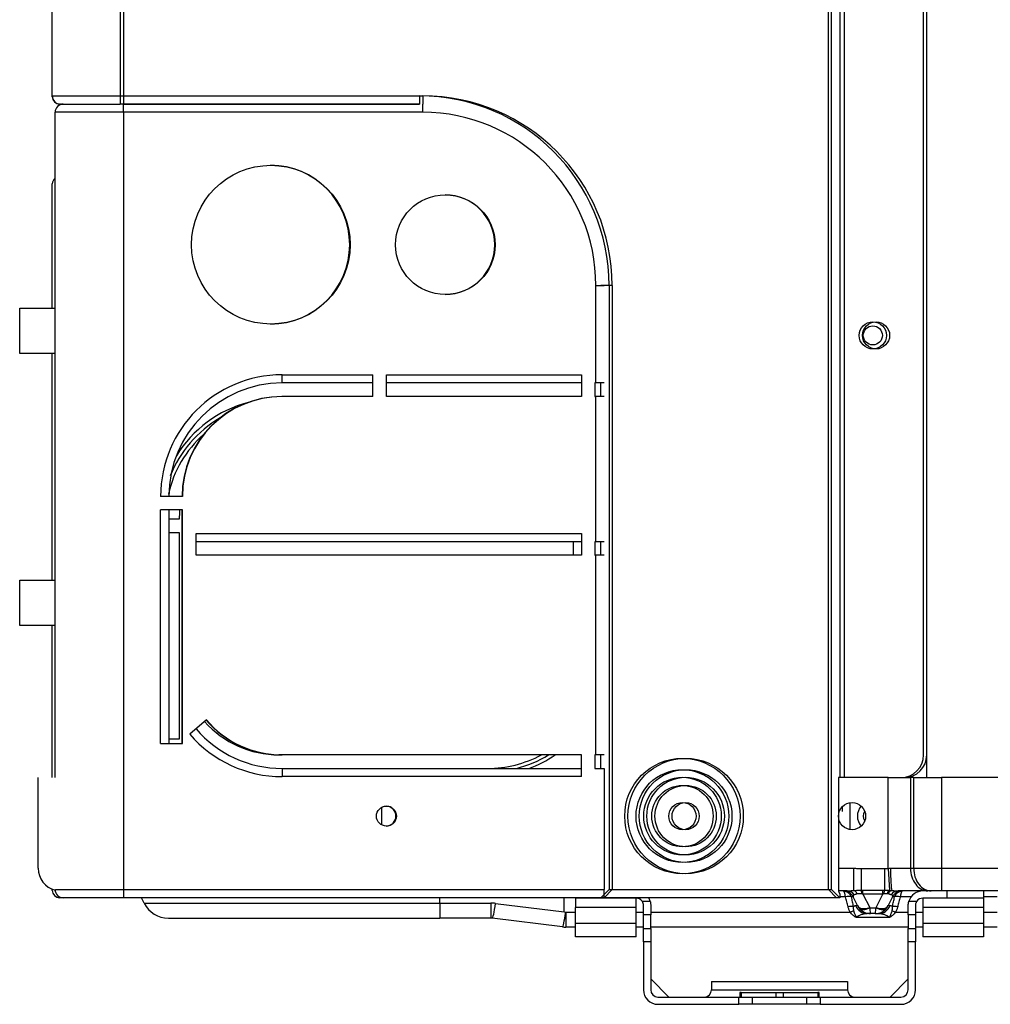
# Model space of a CAD drawing. Units: inches. Extents: x 245 to 9698, y 270 to 789.
# Drawn here: x 395 to 402, y 360 to 367 of the extents above; entities that cross this region are included whole.
import ezdxf

# ---------------------------------------------------------------- set-up
doc = ezdxf.new("R2010")
doc.units = ezdxf.units.IN
doc.header["$MEASUREMENT"] = 0
doc.layers.add('LG-Product', color=3, linetype='Continuous')

# ---------------------------------------------------------------- blocks, each defined once
blk = doc.blocks.new('ODU')
at = {"layer": 'LG-Product'}
for p, q in [((4289.67572, 2755.95026), (4289.67572, 3907.35026)), ((4304.67572, 3907.35026), (4304.67572, 2755.95026)), ((4305.37572, 3907.35026), (4305.37572, 2755.95026)), ((4460.87572, 2580.95026), (4460.87572, 3907.35026)), ((4461.57572, 2580.95026), (4461.57572, 3907.35026)), ((4463.37572, 3878.14337), (4463.37572, 2605.65026)), ((4464.37572, 3878.13314), (4464.37572, 2605.65026)), ((4481.87572, 2610.65026), (4481.87572, 3267.64339)), ((4482.57572, 2610.65026), (4482.57572, 3267.64339)), ((4289.67572, 2755.75026), (4289.67572, 2755.96622)), ((4289.67572, 2755.95026), (4304.67572, 2755.95026)), ((4304.67572, 2755.95026), (4370.67572, 2755.95026)), ((4304.67572, 2755.95026), (4304.67572, 2754.15026)), ((4305.37572, 2755.95026), (4305.37572, 2754.15026)), ((4305.37572, 2755.95026), (4371.37572, 2755.95026)), ((4370.67572, 2755.95026), (4370.67572, 2754.15026)), ((4371.37572, 2755.95026), (4371.37572, 2754.15026)), ((4290.47572, 2754.4536), (4290.47572, 2754.36462)), ((4291.47573, 2754.15026), (4291.27572, 2754.15026)), ((4291.47572, 2754.15026), (4304.67572, 2754.15026)), ((4370.67572, 2754.15026), (4304.67572, 2754.15026)), ((4305.37572, 2754.15026), (4370.6755, 2754.15026)), ((4305.37572, 2752.35026), (4305.37572, 2754.15026)), ((4370.6755, 2754.15026), (4305.37572, 2754.15026)), ((4371.37572, 2752.35026), (4371.37572, 2754.15026)), ((4290.28395, 2605.65061), (4290.28395, 2752.35026)), ((4305.37572, 2752.35026), (4290.37572, 2752.35026)), ((4305.37572, 2752.35026), (4305.37572, 2580.95026)), ((4371.37572, 2752.35026), (4305.37572, 2752.35026)), ((4289.67572, 2709.14894), (4289.67572, 2736.55026)), ((4409.57572, 2714.15026), (4411.37572, 2714.15026)), ((4409.57572, 2692.65026), (4409.57572, 2714.15026)), ((4412.47572, 2714.15026), (4410.67572, 2714.15026)), ((4413.17572, 2714.15026), (4411.37572, 2714.15026)), ((4412.47572, 2714.15026), (4412.47572, 2580.95026)), ((4413.17572, 2714.15026), (4413.17572, 2580.95026)), ((4282.47572, 2709.15026), (4290.28392, 2709.15026)), ((4282.47572, 2699.15026), (4282.47572, 2709.15026)), ((4290.28392, 2699.15026), (4282.47572, 2699.15026)), ((4289.67572, 2649.15133), (4289.67572, 2699.14852)), ((4340.37572, 2692.65026), (4340.37572, 2694.45026)), ((4340.37572, 2694.45026), (4360.37572, 2694.45026)), ((4360.37572, 2689.65026), (4360.37572, 2694.45026)), ((4363.37572, 2694.45026), (4406.37572, 2694.45026)), ((4363.37572, 2689.65026), (4363.37572, 2694.45026)), ((4406.37572, 2694.45026), (4406.37572, 2689.65026)), ((4360.28385, 2692.65026), (4340.37572, 2692.65026)), ((4406.28367, 2692.65026), (4363.37572, 2692.65026)), ((4409.57572, 2692.65026), (4409.37572, 2692.65026)), ((4409.37572, 2692.65026), (4409.37572, 2689.65026)), ((4411.37572, 2692.65026), (4409.57572, 2692.65026)), ((4410.67572, 2689.64961), (4410.67572, 2692.6499)), ((4340.37583, 2689.65026), (4340.28395, 2689.65026)), ((4360.37572, 2689.65026), (4340.37572, 2689.65026)), ((4406.37572, 2689.65026), (4363.37572, 2689.65026)), ((4409.37572, 2689.65026), (4409.57572, 2689.65026)), ((4411.37572, 2689.65026), (4409.57572, 2689.65026)), ((4409.57572, 2657.65026), (4409.57572, 2689.65026)), ((4318.37572, 2667.65026), (4313.57572, 2667.65026)), ((4318.37572, 2664.65026), (4313.57572, 2664.65026)), ((4313.57572, 2613.15026), (4313.57572, 2664.65026)), ((4315.37572, 2664.65026), (4315.37572, 2613.15026)), ((4318.28395, 2613.15026), (4318.28395, 2664.65026)), ((4318.37572, 2613.15026), (4318.37572, 2664.65026)), ((4317.67572, 2662.65026), (4315.37575, 2662.65026)), ((4315.37575, 2659.65026), (4317.67572, 2659.65026)), ((4317.67572, 2659.65026), (4317.67572, 2614.15026)), ((4321.37572, 2654.65026), (4321.37572, 2659.45026)), ((4321.37572, 2659.45026), (4406.37572, 2659.45026)), ((4406.28275, 2657.65026), (4321.37572, 2657.65026)), ((4404.67572, 2654.65026), (4404.67572, 2657.65021)), ((4406.37572, 2659.45026), (4406.37572, 2654.65026)), ((4409.37572, 2657.65026), (4409.37572, 2654.65026)), ((4409.57572, 2657.65026), (4409.37572, 2657.65026)), ((4411.37572, 2657.65026), (4409.57572, 2657.65026)), ((4410.67572, 2654.65134), (4410.67572, 2657.65163)), ((4406.37572, 2654.65026), (4321.37572, 2654.65026)), ((4409.37572, 2654.65026), (4409.57572, 2654.65026)), ((4409.57572, 2610.65026), (4409.57572, 2654.65026)), ((4411.37572, 2654.65026), (4409.57572, 2654.65026)), ((4282.47572, 2649.15026), (4290.28392, 2649.15026)), ((4282.47572, 2639.15026), (4282.47572, 2649.15026)), ((4290.28392, 2639.15026), (4282.47572, 2639.15026)), ((4289.67572, 2605.65148), (4289.67572, 2639.15092)), ((4323.65572, 2618.35195), (4320.00772, 2615.23232)), ((4317.67572, 2614.15026), (4315.37575, 2614.15026)), ((4313.57572, 2613.15026), (4318.37572, 2613.15026)), ((4340.2845, 2610.65026), (4339.67572, 2610.65026)), ((4340.37573, 2610.65026), (4340.28395, 2610.65026)), ((4406.37572, 2610.65026), (4340.37572, 2610.65026)), ((4406.37572, 2605.85026), (4406.37572, 2610.65026)), ((4409.37572, 2610.65026), (4409.37572, 2607.65026)), ((4409.57572, 2610.65026), (4409.37572, 2610.65026)), ((4411.37572, 2610.65026), (4409.57572, 2610.65026)), ((4410.67572, 2607.65193), (4410.67572, 2610.65052)), ((4482.57572, 2605.65026), (4482.57572, 2610.6529)), ((4340.37572, 2607.65026), (4406.28394, 2607.65026)), ((4340.37572, 2607.65026), (4340.37572, 2605.85026)), ((4409.37572, 2607.65026), (4411.37572, 2607.65026)), ((4411.37572, 2607.65026), (4411.37572, 2580.95026)), ((4286.58072, 2585.65026), (4286.58072, 2605.65026)), ((4406.37572, 2605.85026), (4340.37572, 2605.85026)), ((4463.07238, 2605.65026), (4463.07238, 2580.95026)), ((4463.37572, 2605.65026), (4463.07238, 2605.65026)), ((4463.42179, 2605.65026), (4463.37572, 2605.65026)), ((4474.08312, 2605.65026), (4463.42192, 2605.65026)), ((4474.08312, 2605.65026), (4478.99974, 2605.65026)), ((4474.08312, 2585.61924), (4474.08312, 2605.65026)), ((4479.68195, 2605.65026), (4478.99974, 2605.65026)), ((4478.99974, 2605.65026), (4478.99974, 2585.65026)), ((4479.68195, 2605.65026), (4485.82772, 2605.65026)), ((4479.68195, 2585.65026), (4479.68195, 2605.65026)), ((4485.82772, 2605.65026), (4485.82772, 2585.65026)), ((4507.52511, 2605.65026), (4485.82772, 2605.65026)), ((4362.33372, 2595.21276), (4362.33372, 2599.08776)), ((4463.87572, 2599.18448), (4463.87572, 2598.15026)), ((4465.67572, 2594.17789), (4465.67572, 2600.12267)), ((4463.07233, 2585.65026), (4466.37616, 2585.65026)), ((4466.37616, 2585.65026), (4466.37616, 2580.75737)), ((4468.13482, 2585.59369), (4468.13482, 2580.80526)), ((4468.13482, 2585.59369), (4473.22662, 2585.59369)), ((4473.22662, 2585.59369), (4473.22662, 2580.80526)), ((4474.08312, 2585.61924), (4474.32701, 2580.77951)), ((4474.57224, 2585.65026), (4478.99974, 2585.65026)), ((4478.99974, 2585.65026), (4479.68195, 2585.65026)), ((4479.68195, 2585.65026), (4485.82772, 2585.65026)), ((4485.82772, 2585.65026), (4485.82772, 2580.65026)), ((4485.82772, 2585.65026), (4573.33372, 2585.65026)), ((4289.67572, 2580.75026), (4289.67572, 2581.02778)), ((4290.37572, 2580.95026), (4305.37572, 2580.95026)), ((4291.27572, 2579.34192), (4291.27572, 2579.15026)), ((4305.37572, 2580.95026), (4411.37572, 2580.95026)), ((4305.37572, 2580.95026), (4305.37572, 2579.15026)), ((4410.67572, 2579.15026), (4412.47572, 2580.95026)), ((4411.37572, 2579.15026), (4411.37572, 2580.95026)), ((4411.37572, 2579.15026), (4413.17572, 2580.95026)), ((4412.47572, 2580.95026), (4460.87572, 2580.95026)), ((4413.17572, 2580.95026), (4461.57572, 2580.95026)), ((4462.67572, 2579.15026), (4460.87572, 2580.95026)), ((4463.37572, 2579.15026), (4461.57572, 2580.95026)), ((4464.99373, 2580.65026), (4463.10215, 2580.65026)), ((4464.61932, 2579.32357), (4463.37564, 2579.32357)), ((4463.37572, 2579.95026), (4463.37572, 2579.15026)), ((4466.34406, 2579.32357), (4465.8966, 2579.32357)), ((4467.29626, 2577.41918), (4466.34406, 2579.32357)), ((4468.48409, 2579.95172), (4468.48409, 2580.80858)), ((4468.48409, 2580.80858), (4472.87735, 2580.80858)), ((4468.48409, 2579.95172), (4469.97954, 2576.96082)), ((4472.87735, 2579.95172), (4468.48409, 2579.95172)), ((4471.3819, 2576.96082), (4472.87735, 2579.95172)), ((4472.87735, 2579.95172), (4472.87735, 2580.80858)), ((4475.01738, 2579.32357), (4474.06518, 2577.41918)), ((4475.46484, 2579.32357), (4475.01738, 2579.32357)), ((4481.68068, 2580.65026), (4476.2308, 2580.65026)), ((4479.08665, 2579.32357), (4476.74212, 2579.32357)), ((4484.16945, 2580.65026), (4481.68072, 2580.65026)), ((4485.82772, 2580.65026), (4484.16944, 2580.65026)), ((4573.33372, 2580.65026), (4485.82772, 2580.65026)), ((4487.08072, 2579.05026), (4487.08072, 2580.65026)), ((4498.09544, 2579.32357), (4495.08062, 2579.32357)), ((4495.08072, 2580.65026), (4495.08072, 2579.05026)), ((4291.67572, 2579.15026), (4291.27572, 2579.15026)), ((4291.67572, 2579.15026), (4291.67572, 2579.19717)), ((4292.08399, 2579.15026), (4291.67572, 2579.15026)), ((4292.20378, 2579.15026), (4292.08395, 2579.15026)), ((4305.37572, 2579.15026), (4292.20376, 2579.15026)), ((4411.37572, 2579.15026), (4305.37572, 2579.15026)), ((4309.92236, 2577.96698), (4309.33073, 2579.15025)), ((4309.92236, 2577.96698), (4375.18072, 2577.96698)), ((4375.18072, 2577.96698), (4375.18072, 2579.15025)), ((4375.18072, 2577.96698), (4375.18072, 2574.65026)), ((4375.18072, 2577.96698), (4386.4313, 2577.96698)), ((4386.4313, 2577.96698), (4386.4313, 2574.65026)), ((4387.47319, 2577.90211), (4402.58072, 2576.01367)), ((4402.58072, 2576.01367), (4402.58072, 2579.15022)), ((4405.08072, 2579.05026), (4405.08072, 2579.15029)), ((4405.08072, 2579.05026), (4405.08072, 2577.03113)), ((4413.08072, 2579.05026), (4405.08072, 2579.05026)), ((4462.67572, 2579.15026), (4410.67572, 2579.15026)), ((4463.37572, 2579.15026), (4411.37572, 2579.15026)), ((4413.08072, 2579.15029), (4413.08072, 2579.05026)), ((4418.48072, 2579.05026), (4413.08072, 2579.05026)), ((4418.48072, 2577.03113), (4418.48072, 2579.05026)), ((4419.78421, 2578.37812), (4421.54325, 2578.37812)), ((4420.08072, 2575.39163), (4420.08072, 2577.45026)), ((4421.68072, 2577.45026), (4421.68072, 2575.39163)), ((4466.84565, 2577.41918), (4467.29626, 2577.41918)), ((4474.06518, 2577.41918), (4474.51579, 2577.41918)), ((4478.48072, 2575.39163), (4478.48072, 2577.45026)), ((4478.61819, 2578.37812), (4480.37723, 2578.37812)), ((4480.08072, 2577.45026), (4480.08072, 2575.39163)), ((4481.68072, 2579.05026), (4481.68072, 2577.03113)), ((4487.08072, 2579.05026), (4481.68072, 2579.05026)), ((4495.08072, 2579.05026), (4487.08072, 2579.05026)), ((4495.08072, 2579.05026), (4495.08072, 2577.03113)), ((4402.58072, 2576.01367), (4402.95427, 2575.96698)), ((4402.95427, 2575.96698), (4402.95427, 2572.65026)), ((4402.95427, 2575.96698), (4405.08154, 2575.96698)), ((4405.08072, 2573.51957), (4405.08072, 2577.03113)), ((4418.48072, 2577.03113), (4405.08072, 2577.03113)), ((4418.48072, 2573.51957), (4418.48072, 2577.03113)), ((4418.48141, 2575.96698), (4420.08128, 2575.96698)), ((4420.08072, 2572.38508), (4420.08072, 2575.39163)), ((4421.68072, 2575.39163), (4420.08072, 2575.39163)), ((4421.68072, 2572.38508), (4421.68072, 2575.39163)), ((4421.68115, 2575.96698), (4465.69416, 2575.96698)), ((4470.15843, 2575.65026), (4469.4557, 2575.65026)), ((4469.99843, 2576.93026), (4471.36301, 2576.93026)), ((4471.20301, 2575.65026), (4470.15843, 2575.65026)), ((4471.20301, 2575.65026), (4471.90574, 2575.65026)), ((4475.66728, 2575.96698), (4478.48096, 2575.96698)), ((4478.48072, 2575.39163), (4478.48072, 2572.38508)), ((4480.08072, 2575.39163), (4478.48072, 2575.39163)), ((4480.08072, 2575.39163), (4480.08072, 2572.38508)), ((4480.08107, 2575.96698), (4481.68083, 2575.96698)), ((4481.68072, 2577.03113), (4481.68072, 2573.51957)), ((4495.08072, 2577.03113), (4481.68072, 2577.03113)), ((4495.0806, 2575.96698), (4498.09544, 2575.96698)), ((4495.08072, 2577.03113), (4495.08072, 2573.51957)), ((4315.28892, 2574.65026), (4375.18072, 2574.65026)), ((4386.4313, 2574.65026), (4375.18072, 2574.65026)), ((4402.21006, 2572.69659), (4386.72899, 2574.63173)), ((4405.08072, 2570.55026), (4405.08072, 2573.51957)), ((4405.08072, 2573.51957), (4418.48072, 2573.51957)), ((4418.48072, 2570.55026), (4418.48072, 2573.51957)), ((4474.34403, 2574.79312), (4467.01741, 2574.79312)), ((4481.68072, 2573.51957), (4481.68072, 2570.55026)), ((4481.68072, 2573.51957), (4495.08072, 2573.51957)), ((4495.08072, 2573.51957), (4495.08072, 2570.55026)), ((4405.08156, 2572.65026), (4402.95427, 2572.65026)), ((4420.08116, 2572.65026), (4418.4816, 2572.65026)), ((4420.08072, 2572.38508), (4421.68072, 2572.38508)), ((4420.08072, 2569.39859), (4420.08072, 2572.38508)), ((4421.68072, 2572.38508), (4421.68072, 2569.39859)), ((4478.48001, 2572.65026), (4421.68073, 2572.65026)), ((4478.48072, 2572.38508), (4480.08072, 2572.38508)), ((4478.48072, 2569.39859), (4478.48072, 2572.38508)), ((4481.68061, 2572.65026), (4480.07957, 2572.65026)), ((4480.08072, 2572.38508), (4480.08072, 2569.39859)), ((4498.09544, 2572.65026), (4495.08065, 2572.65026)), ((4418.48072, 2570.55026), (4405.08072, 2570.55026)), ((4420.08072, 2569.39859), (4420.08072, 2558.85026)), ((4421.68072, 2569.39859), (4420.08072, 2569.39859)), ((4421.68072, 2569.39859), (4421.68072, 2558.85026)), ((4480.08072, 2569.39859), (4478.48072, 2569.39859)), ((4478.48072, 2558.85026), (4478.48072, 2569.39859)), ((4480.08072, 2558.85026), (4480.08072, 2569.39859)), ((4495.08072, 2570.55026), (4481.68072, 2570.55026)), ((4425.6688, 2557.25026), (4421.68072, 2561.23834)), ((4435.08072, 2560.65026), (4435.08072, 2558.85026)), ((4435.08072, 2560.65026), (4465.08072, 2560.65026)), ((4465.08072, 2560.65026), (4465.08072, 2558.85026)), ((4474.49264, 2557.25026), (4478.48072, 2561.23834)), ((4435.08072, 2558.85026), (4465.08072, 2558.85026)), ((4441.63101, 2558.25026), (4441.33072, 2558.25026)), ((4441.33072, 2558.25026), (4441.33072, 2557.25026)), ((4441.63101, 2558.25026), (4449.28101, 2558.25026)), ((4441.63101, 2558.25026), (4441.63101, 2557.25026)), ((4449.28101, 2558.25026), (4450.88043, 2558.25026)), ((4449.28101, 2558.25026), (4449.28101, 2557.25026)), ((4450.88043, 2558.25026), (4458.53043, 2558.25026)), ((4450.88043, 2558.25026), (4450.88043, 2557.25026)), ((4458.83072, 2558.25026), (4458.53043, 2558.25026)), ((4458.53043, 2558.25026), (4458.53043, 2557.25026)), ((4458.83072, 2557.25026), (4458.83072, 2558.25026)), ((4423.28072, 2557.25026), (4441.08072, 2557.25026)), ((4423.28072, 2555.65026), (4441.08072, 2555.65026)), ((4441.08072, 2557.25026), (4444.08072, 2557.25026)), ((4441.08072, 2555.65026), (4441.08072, 2557.25026)), ((4444.08072, 2555.65026), (4441.08072, 2555.65026)), ((4444.08072, 2557.25026), (4456.08072, 2557.25026)), ((4444.08072, 2557.25026), (4444.08072, 2555.65026)), ((4456.08072, 2555.65026), (4444.08072, 2555.65026)), ((4456.08072, 2557.25026), (4459.08072, 2557.25026)), ((4456.08072, 2555.65026), (4456.08072, 2557.25026)), ((4459.08072, 2555.65026), (4456.08072, 2555.65026)), ((4459.08072, 2557.25026), (4476.88072, 2557.25026)), ((4459.08072, 2557.25026), (4459.08072, 2555.65026)), ((4459.08072, 2555.65026), (4476.88072, 2555.65026))]:
    blk.add_line(p, q, dxfattribs=at)
for centre, radius in [((4337.87572, 2723.15026), 17.5), ((4376.37572, 2723.15026), 11), ((4470.67572, 2703.15026), 3), ((4471.37572, 2703.15026), 3), ((4470.67572, 2703.15026), 2.1), ((4428.67572, 2597.15026), 12.7305), ((4429.37572, 2597.15026), 12.7305), ((4428.67572, 2597.15026), 10.2261), ((4429.37572, 2597.15026), 10.2261), ((4428.67572, 2597.15026), 8.55279), ((4429.37572, 2597.15026), 8.55279), ((4428.67572, 2597.15026), 6.76393), ((4429.37572, 2597.15026), 6.76393), ((4363.37572, 2597.15026), 2.2), ((4428.67572, 2597.15026), 3), ((4429.37572, 2597.15026), 3), ((4466.08072, 2597.15026), 3)]:
    blk.add_circle(centre, radius, dxfattribs=at)
for centre, radius, start, end in [((4291.47572, 2755.95026), 1.8, 180, 270), ((4291.27572, 2755.75026), 1.6, 180, 270), ((4370.67572, 2714.15026), 41.8, 0, 90), ((4371.37572, 2714.15026), 41.8, 0, 90), ((4292.08395, 2752.35026), 1.8, 90, 180), ((4371.37572, 2714.15026), 38.2, 0, 90), ((4337.78395, 2723.15026), 17.5, 0, 89.8537461), ((4291.27572, 2736.55026), 1.6, 128.3063153, 180), ((4376.28395, 2723.15026), 11, 0, 89.7637612), ((4337.78395, 2723.15026), 17.5, 270.1462539, 0), ((4376.28395, 2723.15026), 11, 270.2362388, 0), ((4340.37572, 2667.65026), 26.8, 90, 180), ((4340.37572, 2667.65026), 25, 90, 180), ((4339.67572, 2662.65026), 26.6, 104.7881269, 148.3087517), ((4340.28395, 2667.65026), 22, 90, 180), ((4340.37572, 2667.65026), 22, 90, 180), ((4339.67572, 2662.65026), 25.8, 120.2681167, 158.3507781), ((4339.67572, 2662.65026), 25, 131.7192228, 167.2818767), ((4339.67572, 2662.65026), 22, 174.7828156, 180), ((4340.28395, 2632.65026), 22, 220.5358021, 270), ((4340.37572, 2632.65026), 22, 220.5358021, 270), ((4340.37572, 2632.65026), 25, 220.5358021, 270), ((4339.67572, 2632.65026), 22, 221.7213912, 270), ((4340.37572, 2632.65026), 26.8, 220.5358021, 270), ((4385.67572, 2632.65026), 25, 270, 298.356896), ((4385.67572, 2632.65026), 25.8, 284.3059789, 301.4916925), ((4385.67572, 2632.65026), 26.6, 289.9742565, 304.2006262), ((4476.87572, 2610.65026), 5, 270, 0), ((4477.57572, 2610.65026), 5, 270, 0), ((4363.28395, 2597.15026), 2.2, 0, 88.8075467), ((4470.67572, 2597.15026), 3.4, 139.2637958, 220.7362878), ((4363.28395, 2597.15026), 2.2, 271.1924533, 0), ((4470.67572, 2597.15026), 2.1, 148.89943, 211.1006831), ((4291.58072, 2585.65026), 5, 180, 255.0234375), ((4291.27572, 2580.75026), 1.6, 180, 270), ((4292.08395, 2580.95026), 1.8, 180, 270), ((4464.19744, 2578.25026), 2.4, 26.5650512, 90), ((4477.164, 2578.25026), 2.4, 90, 153.4349488), ((4481.68072, 2577.45026), 3.2, 90, 163.1446549), ((4315.28892, 2580.65026), 6, 206.5650512, 270), ((4418.48072, 2577.45026), 1.6, 35.4444081, 90), ((4418.48072, 2577.45026), 3.2, 16.8553451, 32.0900243), ((4481.68072, 2577.45026), 1.6, 90, 144.5555919), ((4470.15843, 2578.85026), 3.2, 216.8698976, 270), ((4471.20301, 2578.85026), 3.2, 270, 323.1301024), ((4402.95427, 2578.65026), 6, 262.8749837, 270), ((4423.28072, 2558.85026), 3.2, 180, 270), ((4423.28072, 2558.85026), 1.6, 180, 270), ((4433.48072, 2558.85026), 1.6, 270, 0), ((4466.68072, 2558.85026), 1.6, 180, 270), ((4476.88072, 2558.85026), 3.2, 270, 0), ((4476.88072, 2558.85026), 1.6, 270, 0)]:
    blk.add_arc(centre, radius, start, end, dxfattribs=at)
for centre, major_axis, ratio, start_param, end_param in [((4474.95437, 2585.65026), (0, 5), 0.076425581, 1.570796327, 2.924859455), ((4482.84084, 2585.65026), (0, 5), 0.76822128, 1.570796327, 3.141592654), ((4483.52306, 2585.65026), (0, 5), 0.76822128, 1.570796327, 3.141592654), ((4464.61932, 2578.60803), (-1.52931, -0.47034), 0.431196501, 3.605101665, 4.580542434), ((4464.99373, 2578.25026), (0, 2.4), 0.845530889, 5.401123203, 6.283185307), ((4470.23482, 2578.25026), (-3.92432, 1.31856), 0.234030339, 5.994722894, 6.514143069), ((4466.37616, 2578.40878), (-0.36003, 2.37284), 0.580572791, 5.363544545, 6.027555883), ((4468.13482, 2578.50682), (-0.06811, 2.39903), 0.094009349, 5.374964153, 5.989900591), ((4473.22662, 2578.50682), (0.06811, 2.39903), 0.094009349, 0.293284716, 0.908221155), ((4474.44407, 2578.45644), (0.14377, 2.39569), 0.397327489, 0.271813693, 0.872643309), ((4474.83276, 2578.42338), (0.38906, 2.36826), 0.552429588, 0.260148371, 0.922929776), ((4476.2308, 2578.25026), (0, 2.4), 0.814689305, 0, 0.870808294), ((4471.12662, 2578.25026), (3.92432, 1.31856), 0.234030339, 6.052227546, 6.615654402), ((4476.74212, 2578.60803), (-1.52931, 0.47034), 0.431196501, 4.844235526, 5.819676296), ((4386.4313, 2569.56698), (-8.4, 0), 0.999999999, 4.588033986, 4.71238898), ((4387.47319, 2580.58539), (0.74421, 5.95367), 0.061898446, 3.141592654, 4.252598723), ((4465.20872, 2576.46005), (-1.55307, -0.38468), 0.436627165, 3.788095901, 4.604660097), ((4469.4557, 2578.85026), (0, 3.2), 0.911912995, 2.034443936, 3.141592654), ((4470.15843, 2578.85026), (-1.67781, 2.72488), 0.999999994, 1.482533892, 1.662387393), ((4469.97954, 2578.76082), (-2.68328, -1.34164), 0.557086015, 0, 1.299139203), ((4471.3819, 2578.76082), (-2.68328, 1.34164), 0.557086015, 1.84245345, 3.141592654), ((4471.90574, 2578.85026), (0, 3.2), 0.911912995, 3.141592654, 4.248741371), ((4471.20301, 2578.85026), (1.67829, 2.72458), 0.999999994, 4.620974894, 4.800828395), ((4476.15273, 2576.46005), (-1.55307, 0.38468), 0.436627165, 4.820117863, 5.63668206), ((4402.95427, 2578.65026), (-0.74421, -5.95367), 0.061898446, 0, 1.111006069), ((4465.69416, 2575.25144), (-1.36843, -0.82909), 0.393191388, 3.903733537, 4.478523967), ((4469.99843, 2578.73026), (2.4, 1.8), 0.514495755, 3.141592654, 4.344121087), ((4470.15843, 2577.05026), (-0.10547, 0.16993), 0.999999917, 1.478937471, 1.658790985), ((4470.15843, 2578.85026), (0, 3.2), 0.0625, 2.214297436, 3.141592654), ((4471.20301, 2578.85026), (0, 3.2), 0.0625, 3.141592654, 4.068887872), ((4471.20301, 2577.05026), (0.10542, 0.16996), 0.999999898, 4.624046404, 4.803899922), ((4471.36301, 2578.73026), (-2.4, 1.8), 0.514495755, 1.93906422, 3.141592654), ((4475.66728, 2575.25144), (-1.36843, 0.82909), 0.393191388, 4.946253994, 5.521044424), ((4386.4313, 2572.25026), (-2.39402, 0.1693), 0.999999995, 4.658633012, 4.782988007)]:
    blk.add_ellipse(centre, major_axis=major_axis, ratio=ratio, start_param=start_param, end_param=end_param, dxfattribs=at)
for points, knots in [([(4466.37616, 2585.65026), (4466.52284, 2585.65026), (4466.66942, 2585.64667), (4466.96246, 2585.63544), (4467.10893, 2585.62781), (4467.40186, 2585.61298), (4467.54834, 2585.6059), (4467.76818, 2585.59865), (4467.84148, 2585.59678), (4467.98812, 2585.5943), (4468.06146, 2585.59369), (4468.13482, 2585.59369)], [0, 0, 0, 0, 0.25, 0.25, 0.5, 0.5, 0.75, 0.75, 0.875, 0.875, 1, 1, 1, 1]), ([(4473.22662, 2585.59369), (4473.3695, 2585.59369), (4473.5123, 2585.5961), (4473.79778, 2585.60529), (4473.94046, 2585.61205), (4474.08312, 2585.61924)], [0, 0, 0, 0, 0.5, 0.5, 1, 1, 1, 1]), ([(4474.08312, 2585.61924), (4474.16462, 2585.62656), (4474.24603, 2585.63448), (4474.40898, 2585.64634), (4474.49052, 2585.65026), (4474.57224, 2585.65026)], [0, 0, 0, 0, 0.5, 0.5, 1, 1, 1, 1]), ([(4463.07238, 2580.95026), (4463.07238, 2580.88261), (4463.07698, 2580.81645), (4463.08976, 2580.71927), (4463.095, 2580.68722), (4463.1042, 2580.63965), (4463.10747, 2580.62396), (4463.11434, 2580.59308), (4463.11795, 2580.57785), (4463.13676, 2580.50278), (4463.15423, 2580.44604), (4463.17769, 2580.37888), (4463.18246, 2580.36567), (4463.19202, 2580.33987), (4463.20647, 2580.30199), (4463.23075, 2580.24289), (4463.2499, 2580.19978), (4463.26869, 2580.15875), (4463.27793, 2580.13923), (4463.3042, 2580.08503), (4463.31996, 2580.05425), (4463.3399, 2580.01622), (4463.34592, 2580.00491), (4463.35388, 2579.99013), (4463.35634, 2579.98558), (4463.36083, 2579.97732), (4463.36286, 2579.9736), (4463.37181, 2579.95725), (4463.37563, 2579.95042), (4463.37571, 2579.95028)], [0, 0, 0, 0, 0.125232603, 0.125232603, 0.187848905, 0.187848905, 0.219157055, 0.219157055, 0.250465206, 0.250465206, 0.375697809, 0.375697809, 0.40700596, 0.40700596, 0.438314111, 0.500930412, 0.563546714, 0.563546714, 0.626163015, 0.626163015, 0.751395618, 0.751395618, 0.81401192, 0.81401192, 0.84532007, 0.84532007, 0.876628221, 0.876628221, 1, 1, 1, 1]), ([(4464.61932, 2579.32357), (4464.60896, 2579.42464), (4464.59717, 2579.52131), (4464.58059, 2579.63674), (4464.57718, 2579.65956), (4464.57018, 2579.70464), (4464.56658, 2579.72695), (4464.55554, 2579.79273), (4464.54787, 2579.83508), (4464.52393, 2579.95776), (4464.50672, 2580.03373), (4464.47896, 2580.13909), (4464.46938, 2580.17277), (4464.44953, 2580.23722), (4464.43924, 2580.26804), (4464.41814, 2580.32613), (4464.40732, 2580.35345), (4464.39066, 2580.39186), (4464.38504, 2580.40424), (4464.37366, 2580.42814), (4464.36788, 2580.43967), (4464.33878, 2580.49496), (4464.31472, 2580.53162), (4464.26494, 2580.59052), (4464.23922, 2580.61275), (4464.20592, 2580.63144), (4464.1992, 2580.63472), (4464.18564, 2580.64036), (4464.17879, 2580.64272), (4464.16502, 2580.64649), (4464.15463, 2580.64861), (4464.14415, 2580.64967), (4464.13714, 2580.65014), (4464.13362, 2580.65026), (4464.13012, 2580.65026)], [0, 0, 0, 0, 0.125, 0.125, 0.15625, 0.15625, 0.1875, 0.1875, 0.25, 0.25, 0.375, 0.375, 0.4375, 0.4375, 0.5, 0.5, 0.5625, 0.5625, 0.59375, 0.59375, 0.625, 0.625, 0.75, 0.75, 0.875, 0.875, 0.90625, 0.90625, 0.9375, 0.9375, 0.96875, 0.984375, 0.984375, 1, 1, 1, 1]), ([(4464.13012, 2580.65026), (4464.14255, 2580.65026), (4464.15504, 2580.65014), (4464.17992, 2580.64966), (4464.21715, 2580.64858), (4464.2541, 2580.64643), (4464.30314, 2580.6426), (4464.32758, 2580.6402), (4464.37603, 2580.63448), (4464.40005, 2580.63115), (4464.51916, 2580.61222), (4464.61129, 2580.58979), (4464.78996, 2580.53063), (4464.8765, 2580.49391), (4464.9814, 2580.43866), (4465.00221, 2580.42714), (4465.04328, 2580.40328), (4465.06357, 2580.39093), (4465.12371, 2580.35261), (4465.16283, 2580.32538), (4465.2392, 2580.26749), (4465.27651, 2580.23677), (4465.34851, 2580.17256), (4465.38332, 2580.139), (4465.48426, 2580.034), (4465.54697, 2579.95825), (4465.63443, 2579.83579), (4465.66248, 2579.79349), (4465.7029, 2579.72774), (4465.71609, 2579.70544), (4465.74176, 2579.66034), (4465.75426, 2579.63751), (4465.81508, 2579.52196), (4465.85845, 2579.42507), (4465.8966, 2579.32357)], [0, 0, 0, 0, 0.015625, 0.015625, 0.03125, 0.0625, 0.0625, 0.09375, 0.09375, 0.125, 0.125, 0.25, 0.25, 0.375, 0.375, 0.40625, 0.40625, 0.4375, 0.4375, 0.5, 0.5, 0.5625, 0.5625, 0.625, 0.625, 0.75, 0.75, 0.8125, 0.8125, 0.84375, 0.84375, 0.875, 0.875, 1, 1, 1, 1]), ([(4465.20872, 2577.17559), (4465.11955, 2577.53558), (4465.02669, 2577.89475), (4464.83124, 2578.61097), (4464.72868, 2578.96802), (4464.61932, 2579.32357)], [0, 0, 0, 0, 0.5, 0.5, 1, 1, 1, 1]), ([(4464.99373, 2580.65026), (4465.04351, 2580.65026), (4465.09443, 2580.65111), (4465.17251, 2580.6535), (4465.19883, 2580.65449), (4465.25189, 2580.6568), (4465.27865, 2580.65812), (4465.41353, 2580.66553), (4465.52502, 2580.67394), (4465.75526, 2580.694), (4465.87402, 2580.70567), (4466.1192, 2580.73066), (4466.24562, 2580.74399), (4466.37616, 2580.75737)], [0, 0, 0, 0, 0.125, 0.125, 0.1875, 0.1875, 0.25, 0.25, 0.5, 0.5, 0.75, 0.75, 1, 1, 1, 1]), ([(4465.8966, 2579.32357), (4465.93777, 2579.14828), (4465.97775, 2578.97175), (4466.05584, 2578.61677), (4466.09394, 2578.43832), (4466.20598, 2577.90063), (4466.27766, 2577.53912), (4466.34719, 2577.17559)], [0, 0, 0, 0, 0.25, 0.25, 0.5, 0.5, 1, 1, 1, 1]), ([(4466.37616, 2580.75737), (4466.41291, 2580.75905), (4466.4493, 2580.76061), (4466.52171, 2580.76355), (4466.55774, 2580.76492), (4466.62966, 2580.76751), (4466.66554, 2580.76873), (4466.73728, 2580.77106), (4466.77313, 2580.77217), (4466.88079, 2580.77538), (4466.95267, 2580.77736), (4467.09702, 2580.78116), (4467.16947, 2580.78297), (4467.38791, 2580.78832), (4467.535, 2580.79176), (4467.83247, 2580.79859), (4467.98284, 2580.80198), (4468.13482, 2580.80526)], [0, 0, 0, 0, 0.0625, 0.0625, 0.125, 0.125, 0.1875, 0.1875, 0.25, 0.25, 0.375, 0.375, 0.5, 0.5, 0.75, 0.75, 1, 1, 1, 1]), ([(4467.25367, 2580.01323), (4467.21452, 2580.00355), (4467.17725, 2579.99343), (4467.10584, 2579.97272), (4467.0717, 2579.96213), (4466.97325, 2579.93011), (4466.91287, 2579.90848), (4466.80005, 2579.86655), (4466.74763, 2579.84624), (4466.67381, 2579.81788), (4466.64998, 2579.80876), (4466.60399, 2579.79145), (4466.58183, 2579.78326), (4466.56043, 2579.77561)], [0, 0, 0, 0, 0.125, 0.125, 0.25, 0.25, 0.5, 0.5, 0.75, 0.75, 0.875, 0.875, 1, 1, 1, 1]), ([(4468.27074, 2579.98763), (4468.1814, 2579.99982), (4468.09219, 2580.0102), (4467.98085, 2580.02064), (4467.9586, 2580.0226), (4467.9141, 2580.02624), (4467.89183, 2580.02793), (4467.82527, 2580.03256), (4467.78134, 2580.03505), (4467.69445, 2580.03868), (4467.65148, 2580.03982), (4467.58781, 2580.04035), (4467.56673, 2580.04032), (4467.52483, 2580.03982), (4467.50397, 2580.03934), (4467.44227, 2580.03712), (4467.40237, 2580.03465), (4467.34469, 2580.02878), (4467.32582, 2580.02646), (4467.28898, 2580.0208), (4467.27098, 2580.01751), (4467.25367, 2580.01323)], [0, 0, 0, 0, 0.25, 0.25, 0.3125, 0.3125, 0.375, 0.375, 0.5, 0.5, 0.625, 0.625, 0.6875, 0.6875, 0.75, 0.75, 0.875, 0.875, 0.9375, 0.9375, 1, 1, 1, 1]), ([(4473.80733, 2580.04016), (4473.77862, 2580.04042), (4473.74961, 2580.04027), (4473.69104, 2580.03925), (4473.66141, 2580.03838), (4473.5723, 2580.03483), (4473.51263, 2580.03122), (4473.39283, 2580.02201), (4473.3327, 2580.01639), (4473.21201, 2580.00335), (4473.15145, 2579.99592), (4473.0907, 2579.98763)], [0, 0, 0, 0, 0.125, 0.125, 0.25, 0.25, 0.5, 0.5, 0.75, 0.75, 1, 1, 1, 1]), ([(4473.22662, 2580.80526), (4473.41399, 2580.80122), (4473.59936, 2580.797), (4473.87437, 2580.79062), (4473.96554, 2580.78848), (4474.14693, 2580.7841), (4474.23715, 2580.78186), (4474.32701, 2580.77951)], [0, 0, 0, 0, 0.5, 0.5, 0.75, 0.75, 1, 1, 1, 1]), ([(4474.02435, 2580.02397), (4474.02234, 2580.02447), (4474.02025, 2580.02485), (4474.0161, 2580.02565), (4474.00982, 2580.02677), (4473.99494, 2580.02909), (4473.98188, 2580.0307), (4473.95547, 2580.03361), (4473.93748, 2580.0351), (4473.88287, 2580.03865), (4473.8455, 2580.03981), (4473.80733, 2580.04016)], [0, 0, 0, 0, 0.03125, 0.03125, 0.0625, 0.125, 0.25, 0.25, 0.5, 0.5, 1, 1, 1, 1]), ([(4474.73533, 2579.79636), (4474.68854, 2579.80938), (4474.63954, 2579.82488), (4474.53616, 2579.85959), (4474.4818, 2579.87881), (4474.36608, 2579.91943), (4474.30475, 2579.94086), (4474.20528, 2579.97297), (4474.17082, 2579.98367), (4474.09957, 2580.0044), (4474.06271, 2580.01447), (4474.02435, 2580.02397)], [0, 0, 0, 0, 0.25, 0.25, 0.5, 0.5, 0.75, 0.75, 0.875, 0.875, 1, 1, 1, 1]), ([(4474.32701, 2580.77951), (4474.37185, 2580.77844), (4474.41662, 2580.77734), (4474.50617, 2580.77508), (4474.55094, 2580.77393), (4474.61835, 2580.77217), (4474.64086, 2580.77159), (4474.68606, 2580.77042), (4474.70874, 2580.76985), (4474.75442, 2580.76877), (4474.77742, 2580.76825), (4474.81241, 2580.76765), (4474.82416, 2580.76748), (4474.84793, 2580.76724), (4474.85995, 2580.76718), (4474.8722, 2580.76723)], [0, 0, 0, 0, 0.25, 0.25, 0.5, 0.5, 0.625, 0.625, 0.75, 0.75, 0.875, 0.875, 0.9375, 0.9375, 1, 1, 1, 1]), ([(4474.8722, 2580.76723), (4474.99915, 2580.75357), (4475.12273, 2580.73952), (4475.36315, 2580.71262), (4475.48, 2580.69977), (4475.70689, 2580.67735), (4475.81695, 2580.66779), (4475.95014, 2580.65931), (4475.97656, 2580.65779), (4476.02896, 2580.65514), (4476.05492, 2580.654), (4476.13185, 2580.65124), (4476.18193, 2580.65026), (4476.2308, 2580.65026)], [0, 0, 0, 0, 0.25, 0.25, 0.5, 0.5, 0.75, 0.75, 0.8125, 0.8125, 0.875, 0.875, 1, 1, 1, 1]), ([(4475.01425, 2577.17559), (4475.08378, 2577.53912), (4475.15546, 2577.90063), (4475.2675, 2578.43832), (4475.3056, 2578.61677), (4475.38369, 2578.97175), (4475.42367, 2579.14828), (4475.46484, 2579.32357)], [0, 0, 0, 0, 0.5, 0.5, 0.75, 0.75, 1, 1, 1, 1]), ([(4475.46484, 2579.32357), (4475.50299, 2579.42507), (4475.54636, 2579.52196), (4475.60718, 2579.63751), (4475.61968, 2579.66034), (4475.64535, 2579.70544), (4475.65854, 2579.72774), (4475.69896, 2579.79349), (4475.72701, 2579.83579), (4475.81447, 2579.95825), (4475.87718, 2580.034), (4475.97813, 2580.139), (4476.01293, 2580.17256), (4476.08493, 2580.23677), (4476.12224, 2580.26749), (4476.19861, 2580.32538), (4476.23773, 2580.35261), (4476.29787, 2580.39093), (4476.31816, 2580.40328), (4476.35923, 2580.42714), (4476.38004, 2580.43866), (4476.48494, 2580.49391), (4476.57148, 2580.53063), (4476.75015, 2580.58979), (4476.84228, 2580.61222), (4476.96139, 2580.63115), (4476.98541, 2580.63448), (4477.03386, 2580.6402), (4477.0583, 2580.6426), (4477.10734, 2580.64643), (4477.14429, 2580.64858), (4477.18152, 2580.64966), (4477.2064, 2580.65014), (4477.21889, 2580.65026), (4477.23132, 2580.65026)], [0, 0, 0, 0, 0.125, 0.125, 0.15625, 0.15625, 0.1875, 0.1875, 0.25, 0.25, 0.375, 0.375, 0.4375, 0.4375, 0.5, 0.5, 0.5625, 0.5625, 0.59375, 0.59375, 0.625, 0.625, 0.75, 0.75, 0.875, 0.875, 0.90625, 0.90625, 0.9375, 0.9375, 0.96875, 0.984375, 0.984375, 1, 1, 1, 1]), ([(4476.74212, 2579.32357), (4476.63277, 2578.96802), (4476.5302, 2578.61097), (4476.33475, 2577.89475), (4476.24189, 2577.53558), (4476.15273, 2577.17559)], [0, 0, 0, 0, 0.5, 0.5, 1, 1, 1, 1]), ([(4477.23132, 2580.65026), (4477.22782, 2580.65026), (4477.2243, 2580.65014), (4477.21729, 2580.64967), (4477.20681, 2580.64861), (4477.19642, 2580.64649), (4477.18265, 2580.64272), (4477.1758, 2580.64036), (4477.16224, 2580.63472), (4477.15552, 2580.63144), (4477.12222, 2580.61275), (4477.0965, 2580.59052), (4477.04672, 2580.53162), (4477.02267, 2580.49496), (4476.99356, 2580.43967), (4476.98779, 2580.42814), (4476.9764, 2580.40424), (4476.97078, 2580.39186), (4476.95412, 2580.35345), (4476.9433, 2580.32613), (4476.9222, 2580.26804), (4476.91191, 2580.23722), (4476.89206, 2580.17277), (4476.88248, 2580.13909), (4476.85472, 2580.03373), (4476.83751, 2579.95776), (4476.81357, 2579.83508), (4476.8059, 2579.79273), (4476.79487, 2579.72695), (4476.79126, 2579.70464), (4476.78426, 2579.65956), (4476.78085, 2579.63674), (4476.76427, 2579.52131), (4476.75248, 2579.42464), (4476.74212, 2579.32357)], [0, 0, 0, 0, 0.015625, 0.015625, 0.03125, 0.0625, 0.0625, 0.09375, 0.09375, 0.125, 0.125, 0.25, 0.25, 0.375, 0.375, 0.40625, 0.40625, 0.4375, 0.4375, 0.5, 0.5, 0.5625, 0.5625, 0.625, 0.625, 0.75, 0.75, 0.8125, 0.8125, 0.84375, 0.84375, 0.875, 0.875, 1, 1, 1, 1]), ([(4420.08072, 2577.45026), (4420.08072, 2577.53067), (4420.07469, 2577.61107), (4420.05633, 2577.73151), (4420.04865, 2577.77163), (4420.03471, 2577.83176), (4420.02966, 2577.85179), (4420.01872, 2577.89182), (4420.01283, 2577.91187), (4419.98136, 2578.01157), (4419.9502, 2578.08866), (4419.87614, 2578.23749), (4419.83324, 2578.30923), (4419.78421, 2578.37812)], [0, 0, 0, 0, 0.25, 0.25, 0.375, 0.375, 0.4375, 0.4375, 0.5, 0.5, 0.75, 0.75, 1, 1, 1, 1]), ([(4421.54325, 2578.37812), (4421.58984, 2578.22435), (4421.62408, 2578.06982), (4421.6582, 2577.83727), (4421.66669, 2577.75962), (4421.67515, 2577.64301), (4421.67725, 2577.60411), (4421.68004, 2577.52688), (4421.68072, 2577.48847), (4421.68072, 2577.45026)], [0, 0, 0, 0, 0.5, 0.5, 0.75, 0.75, 0.875, 0.875, 1, 1, 1, 1]), ([(4465.69416, 2575.96698), (4465.63649, 2576.06216), (4465.58422, 2576.15908), (4465.48841, 2576.35573), (4465.44489, 2576.45546), (4465.36536, 2576.65734), (4465.32935, 2576.75948), (4465.26407, 2576.96594), (4465.23481, 2577.07026), (4465.20872, 2577.17559)], [0, 0, 0, 0, 0.25, 0.25, 0.5, 0.5, 0.75, 0.75, 1, 1, 1, 1]), ([(4466.34719, 2577.17559), (4466.34635, 2577.09732), (4466.3474, 2577.0188), (4466.35398, 2576.86118), (4466.35951, 2576.78208), (4466.37618, 2576.62325), (4466.38731, 2576.54352), (4466.4169, 2576.3835), (4466.43533, 2576.3032), (4466.45894, 2576.22268)], [0, 0, 0, 0, 0.25, 0.25, 0.5, 0.5, 0.75, 0.75, 1, 1, 1, 1]), ([(4466.34719, 2577.17559), (4466.38763, 2577.21347), (4466.4284, 2577.24754), (4466.51053, 2577.30733), (4466.55191, 2577.33305), (4466.6145, 2577.36462), (4466.63545, 2577.37398), (4466.66703, 2577.38614), (4466.67758, 2577.38989), (4466.69865, 2577.39671), (4466.75127, 2577.41211), (4466.80372, 2577.41918), (4466.84565, 2577.41918)], [0, 0, 0, 0, 0.25, 0.25, 0.5, 0.5, 0.625, 0.625, 0.6875, 0.6875, 0.75, 1, 1, 1, 1]), ([(4474.51579, 2577.41918), (4474.59989, 2577.41918), (4474.68318, 2577.39653), (4474.80773, 2577.33407), (4474.84918, 2577.30848), (4474.91125, 2577.26345), (4474.93193, 2577.24734), (4474.97324, 2577.21295), (4474.99381, 2577.19473), (4475.01425, 2577.17559)], [0, 0, 0, 0, 0.5, 0.5, 0.75, 0.75, 0.875, 0.875, 1, 1, 1, 1]), ([(4474.9025, 2576.22268), (4474.92611, 2576.3032), (4474.94454, 2576.3835), (4474.97413, 2576.54352), (4474.98526, 2576.62325), (4475.00193, 2576.78208), (4475.00746, 2576.86118), (4475.01405, 2577.0188), (4475.01509, 2577.09732), (4475.01425, 2577.17559)], [0, 0, 0, 0, 0.25, 0.25, 0.5, 0.5, 0.75, 0.75, 1, 1, 1, 1]), ([(4476.15273, 2577.17559), (4476.12664, 2577.07026), (4476.09737, 2576.96594), (4476.03209, 2576.75948), (4475.99608, 2576.65734), (4475.91655, 2576.45546), (4475.87303, 2576.35573), (4475.77722, 2576.15908), (4475.72495, 2576.06216), (4475.66728, 2575.96698)], [0, 0, 0, 0, 0.25, 0.25, 0.5, 0.5, 0.75, 0.75, 1, 1, 1, 1]), ([(4478.48072, 2577.45026), (4478.48072, 2577.60306), (4478.49162, 2577.7571), (4478.52554, 2577.98965), (4478.53978, 2578.06742), (4478.56582, 2578.1844), (4478.57528, 2578.22345), (4478.59563, 2578.30104), (4478.60654, 2578.33967), (4478.61819, 2578.37812)], [0, 0, 0, 0, 0.5, 0.5, 0.75, 0.75, 0.875, 0.875, 1, 1, 1, 1]), ([(4480.37723, 2578.37812), (4480.32819, 2578.30923), (4480.28527, 2578.23744), (4480.22967, 2578.12567), (4480.21261, 2578.08774), (4480.18923, 2578.02981), (4480.1818, 2578.01033), (4480.1677, 2577.97103), (4480.16101, 2577.95117), (4480.12958, 2577.85146), (4480.11118, 2577.77141), (4480.08675, 2577.61101), (4480.08072, 2577.53067), (4480.08072, 2577.45026)], [0, 0, 0, 0, 0.25, 0.25, 0.375, 0.375, 0.4375, 0.4375, 0.5, 0.5, 0.75, 0.75, 1, 1, 1, 1]), ([(4467.01741, 2574.79312), (4467.01321, 2574.79524), (4467.00903, 2574.79735), (4467.00057, 2574.80167), (4466.98792, 2574.8082), (4466.95863, 2574.8237), (4466.93388, 2574.83742), (4466.88478, 2574.86538), (4466.8526, 2574.8847), (4466.75752, 2574.94434), (4466.69604, 2574.98634), (4466.60606, 2575.05196), (4466.57644, 2575.07428), (4466.51803, 2575.11964), (4466.48922, 2575.1427), (4466.40384, 2575.21291), (4466.34833, 2575.26114), (4466.18541, 2575.40976), (4466.08156, 2575.51407), (4465.88188, 2575.7328), (4465.78607, 2575.84722), (4465.69416, 2575.96698)], [0, 0, 0, 0, 0.0078125, 0.0078125, 0.015625, 0.03125, 0.0625, 0.0625, 0.125, 0.125, 0.25, 0.25, 0.3125, 0.3125, 0.375, 0.375, 0.5, 0.5, 0.75, 0.75, 1, 1, 1, 1]), ([(4466.45894, 2576.22268), (4466.49619, 2576.09562), (4466.53562, 2575.97134), (4466.61934, 2575.72725), (4466.66366, 2575.60747), (4466.73415, 2575.43047), (4466.75832, 2575.37192), (4466.80796, 2575.25552), (4466.83344, 2575.19768), (4466.88547, 2575.08238), (4466.91205, 2575.02493), (4466.95202, 2574.93853), (4466.96536, 2574.90968), (4466.99175, 2574.8517), (4467.00477, 2574.82251), (4467.01741, 2574.79312)], [0, 0, 0, 0, 0.25, 0.25, 0.5, 0.5, 0.625, 0.625, 0.75, 0.75, 0.875, 0.875, 0.9375, 0.9375, 1, 1, 1, 1]), ([(4469.4557, 2575.65026), (4469.35793, 2575.65026), (4469.25854, 2575.64487), (4469.05674, 2575.62504), (4468.85194, 2575.59613), (4468.642, 2575.55113), (4468.48306, 2575.51167), (4468.4298, 2575.49755), (4468.32302, 2575.46743), (4468.26963, 2575.45146), (4468.10961, 2575.40082), (4468.0031, 2575.36344), (4467.79168, 2575.28059), (4467.68673, 2575.23516), (4467.53213, 2575.15915), (4467.48108, 2575.13249), (4467.40559, 2575.09003), (4467.38061, 2575.07547), (4467.33111, 2575.0454), (4467.30655, 2575.02988), (4467.23399, 2574.98183), (4467.18714, 2574.94793), (4467.0981, 2574.87499), (4467.05586, 2574.836), (4467.01741, 2574.79312)], [0, 0, 0, 0, 0.125, 0.125, 0.25, 0.375, 0.375, 0.4375, 0.4375, 0.5, 0.5, 0.625, 0.625, 0.75, 0.75, 0.8125, 0.8125, 0.84375, 0.84375, 0.875, 0.875, 0.9375, 0.9375, 1, 1, 1, 1]), ([(4474.34403, 2574.79312), (4474.30558, 2574.836), (4474.26334, 2574.87499), (4474.1743, 2574.94793), (4474.12745, 2574.98183), (4474.05489, 2575.02988), (4474.03033, 2575.0454), (4473.98083, 2575.07547), (4473.95585, 2575.09003), (4473.88036, 2575.13249), (4473.82931, 2575.15915), (4473.67471, 2575.23516), (4473.56976, 2575.28059), (4473.35834, 2575.36344), (4473.25183, 2575.40082), (4473.09181, 2575.45146), (4473.03842, 2575.46743), (4472.93164, 2575.49755), (4472.87838, 2575.51167), (4472.71944, 2575.55113), (4472.5095, 2575.59613), (4472.3047, 2575.62504), (4472.1029, 2575.64487), (4472.00351, 2575.65026), (4471.90574, 2575.65026)], [0, 0, 0, 0, 0.0625, 0.0625, 0.125, 0.125, 0.15625, 0.15625, 0.1875, 0.1875, 0.25, 0.25, 0.375, 0.375, 0.5, 0.5, 0.5625, 0.5625, 0.625, 0.625, 0.75, 0.875, 0.875, 1, 1, 1, 1]), ([(4474.34403, 2574.79312), (4474.35667, 2574.82253), (4474.36968, 2574.85168), (4474.39606, 2574.90963), (4474.40939, 2574.93847), (4474.44935, 2575.02483), (4474.47591, 2575.08224), (4474.52793, 2575.19752), (4474.55342, 2575.25537), (4474.60308, 2575.37181), (4474.62726, 2575.4304), (4474.69782, 2575.60757), (4474.74218, 2575.72748), (4474.8259, 2575.97158), (4474.8653, 2576.09579), (4474.9025, 2576.22268)], [0, 0, 0, 0, 0.0625, 0.0625, 0.125, 0.125, 0.25, 0.25, 0.375, 0.375, 0.5, 0.5, 0.75, 0.75, 1, 1, 1, 1]), ([(4475.66728, 2575.96698), (4475.57558, 2575.84749), (4475.47982, 2575.73309), (4475.32985, 2575.5688), (4475.27879, 2575.51526), (4475.17441, 2575.41066), (4475.12104, 2575.35956), (4475.01193, 2575.26009), (4474.95627, 2575.21178), (4474.84235, 2575.11817), (4474.78407, 2575.07285), (4474.66446, 2574.98568), (4474.60318, 2574.94386), (4474.50838, 2574.88443), (4474.47631, 2574.86517), (4474.42736, 2574.83731), (4474.40269, 2574.82364), (4474.37766, 2574.81039), (4474.36089, 2574.80167), (4474.35245, 2574.79738), (4474.34403, 2574.79312)], [0, 0, 0, 0, 0.25, 0.25, 0.375, 0.375, 0.5, 0.5, 0.625, 0.625, 0.75, 0.75, 0.875, 0.875, 0.9375, 0.9375, 0.96875, 0.984375, 0.984375, 1, 1, 1, 1])]:
    blk.add_open_spline(points, degree=3, knots=knots, dxfattribs=at)
for points in [[(4468.13482, 2580.80526), (4468.25112, 2580.8075), (4468.36754, 2580.80858), (4468.48409, 2580.80858)], [(4468.48409, 2579.95172), (4468.41367, 2579.96572), (4468.34261, 2579.97783), (4468.27074, 2579.98763)], [(4472.87735, 2580.80858), (4472.9939, 2580.80858), (4473.11032, 2580.8075), (4473.22662, 2580.80526)], [(4473.0907, 2579.98763), (4473.01884, 2579.97783), (4472.94777, 2579.96572), (4472.87735, 2579.95172)]]:
    blk.add_open_spline(points, degree=3, dxfattribs=at)

msp = doc.modelspace()

# ---------------------------------------------------------------- block references
at = {"xscale": 0.035, "yscale": 0.035, "zscale": 0.035}
msp.add_blockref('ODU', (245.1167, 270.2555), dxfattribs=at)

doc.saveas('drawing.dxf')
